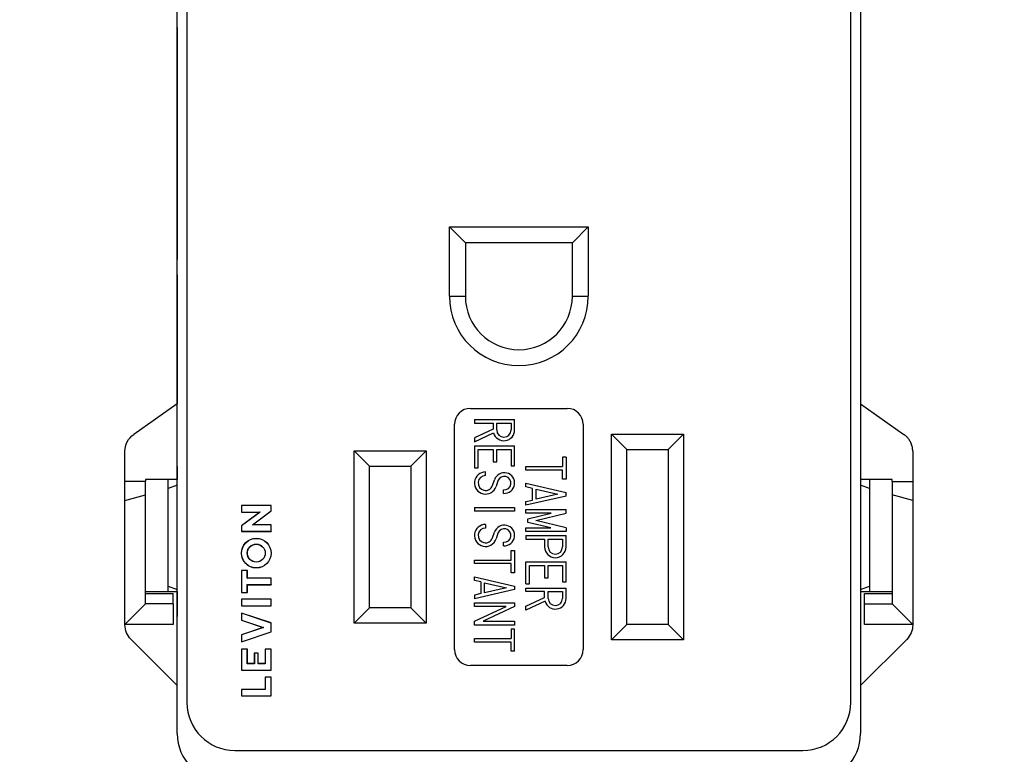
# Model space of a CAD drawing. Units: inches. Extents: x 0 to 17, y 0 to 11.
# Drawn here: x 2.7 to 4.6, y 5.3 to 6.7 of the extents above; entities that cross this region are included whole.
import ezdxf

# ---------------------------------------------------------------- set-up
doc = ezdxf.new("R2010")
doc.units = ezdxf.units.IN
doc.header["$MEASUREMENT"] = 0
doc.layers.add('FORMAT', color=7, linetype='Continuous')
doc.styles.add('SLDTEXTSTYLE0', font='TXT', dxfattribs={"width": 0.605})
doc.dimstyles.new('SLDDIMSTYLE0', dxfattribs={"dimtxt": 0.125, "dimasz": 0.13, "dimexe": 0, "dimexo": 0.0625, "dimgap": 0.03125, "dimtad": 0, "dimtih": 1, "dimtoh": 1, "dimrnd": 1e-09, "dimzin": 12, "dimdsep": 46, "dimtxsty": 'SLDTEXTSTYLE0', "dimsah": 1, "dimcen": 0.09, "dimadec": 0, "dimazin": 3, "dimtfac": 1, "dimtofl": 0, "dimtmove": 0, "dimatfit": 3, "dimfxl": 0, "dimfrac": 2, "dimtolj": 1, "dimtzin": 12, "dimarcsym": 0})

# ---------------------------------------------------------------- blocks, each defined once
blk = doc.blocks.new('_D')
at = {"layer": 'FORMAT'}
for p, q in [((4.4608, 8.4134), (5.1996, 8.4134)), ((5.0746, 8.4134), (5.0746, 6.7895)), ((4.7645, 6.5687), (4.7215, 6.5687)), ((4.7215, 6.5687), (4.7215, 6.3768)), ((5.3848, 6.5687), (5.4278, 6.5687)), ((5.4278, 6.5687), (5.4278, 6.3768)), ((4.7215, 6.3768), (4.7645, 6.3768)), ((5.4278, 6.3768), (5.3848, 6.3768)), ((5.0746, 4.7243), (5.0746, 6.3482)), ((4.4608, 4.7243), (5.1996, 4.7243))]:
    blk.add_line(p, q, dxfattribs=at)
for points in [[(5.0746, 8.4134), (5.0546, 8.2834), (5.0946, 8.2834)], [(5.0746, 4.7243), (5.0946, 4.8543), (5.0546, 4.8543)]]:
    blk.add_solid(points, dxfattribs=at)
at = {"layer": 'FORMAT', "char_height": 0.125, "attachment_point": 1, "style": 'SLDTEXTSTYLE0'}
for s, insert in [('3.69in', (4.8407, 6.7584)), ('93.7mm', (4.7645, 6.538))]:
    blk.add_mtext(s, dxfattribs=dict(at, insert=insert))
blk = doc.blocks.new('_D_1')
at = {"layer": 'FORMAT'}
for p, q in [((4.1733, 8.6009), (6.1445, 8.6009)), ((6.0195, 8.6009), (6.0195, 6.7895)), ((5.6616, 6.5687), (5.6187, 6.5687)), ((5.6187, 6.5687), (5.6187, 6.3768)), ((6.3774, 6.5687), (6.4204, 6.5687)), ((6.4204, 6.5687), (6.4204, 6.3768)), ((5.6187, 6.3768), (5.6616, 6.3768)), ((6.4204, 6.3768), (6.3774, 6.3768)), ((6.0195, 4.5368), (6.0195, 6.3482)), ((4.1733, 4.5368), (6.1445, 4.5368))]:
    blk.add_line(p, q, dxfattribs=at)
for points in [[(6.0195, 8.6009), (5.9995, 8.4709), (6.0395, 8.4709)], [(6.0195, 4.5368), (6.0395, 4.6668), (5.9995, 4.6668)]]:
    blk.add_solid(points, dxfattribs=at)
at = {"layer": 'FORMAT', "char_height": 0.125, "attachment_point": 1, "style": 'SLDTEXTSTYLE0'}
for s, insert in [('4.06in', (5.7856, 6.7584)), ('103.2mm', (5.6616, 6.538))]:
    blk.add_mtext(s, dxfattribs=dict(at, insert=insert))
blk = doc.blocks.new('_D_2')
at = {"layer": 'FORMAT'}
for p, q in [((3.6047, 8.2099), (2.1328, 8.2099)), ((2.2578, 8.2099), (2.2578, 6.7945)), ((1.9476, 6.5736), (1.9046, 6.5736)), ((1.9046, 6.5736), (1.9046, 6.3818)), ((2.5679, 6.5736), (2.6109, 6.5736)), ((2.6109, 6.5736), (2.6109, 6.3818)), ((1.9046, 6.3818), (1.9476, 6.3818)), ((2.6109, 6.3818), (2.5679, 6.3818)), ((2.2578, 4.9378), (2.2578, 6.3532)), ((3.6047, 4.9378), (2.1328, 4.9378))]:
    blk.add_line(p, q, dxfattribs=at)
for points in [[(2.2578, 8.2099), (2.2378, 8.0799), (2.2778, 8.0799)], [(2.2578, 4.9378), (2.2778, 5.0678), (2.2378, 5.0678)]]:
    blk.add_solid(points, dxfattribs=at)
at = {"layer": 'FORMAT', "char_height": 0.125, "attachment_point": 1, "style": 'SLDTEXTSTYLE0'}
for s, insert in [('3.27in', (2.0238, 6.7634)), ('83.1mm', (1.9476, 6.5429))]:
    blk.add_mtext(s, dxfattribs=dict(at, insert=insert))
blk = doc.blocks.new('_D_3')
at = {"layer": 'FORMAT'}
for p, q in [((3.4434, 8.4789), (1.1879, 8.4789)), ((1.3129, 8.4789), (1.3129, 6.7915)), ((1.0027, 6.5707), (0.9597, 6.5707)), ((0.9597, 6.5707), (0.9597, 6.3788)), ((1.623, 6.5707), (1.666, 6.5707)), ((1.666, 6.5707), (1.666, 6.3788)), ((0.9597, 6.3788), (1.0027, 6.3788)), ((1.666, 6.3788), (1.623, 6.3788)), ((1.3129, 4.6628), (1.3129, 6.3502)), ((3.4434, 4.6628), (1.1879, 4.6628))]:
    blk.add_line(p, q, dxfattribs=at)
for points in [[(1.3129, 8.4789), (1.2929, 8.3489), (1.3329, 8.3489)], [(1.3129, 4.6628), (1.3329, 4.7928), (1.2929, 4.7928)]]:
    blk.add_solid(points, dxfattribs=at)
at = {"layer": 'FORMAT', "char_height": 0.125, "attachment_point": 1, "style": 'SLDTEXTSTYLE0'}
for s, insert in [('3.82in', (1.0789, 6.7604)), ('96.9mm', (1.0027, 6.54))]:
    blk.add_mtext(s, dxfattribs=dict(at, insert=insert))

msp = doc.modelspace()

# ---------------------------------------------------------------- linework, layer by layer
at = {"color": 7, "linetype": 'Continuous', "lineweight": 25}
for p, q in [((2.9907, 5.2968), (2.9907, 7.8408)), ((4.3187, 7.8408), (4.3187, 5.2968)), ((3.0097, 7.7808), (3.0097, 5.3568)), ((4.2997, 5.3568), (4.2997, 7.7808)), ((2.9907, 6.6693), (2.9907, 6.2183)), ((3.5197, 6.2818), (3.7897, 6.2818)), ((3.5197, 6.1468), (3.5197, 6.2818)), ((3.5197, 6.2818), (3.5507, 6.2508)), ((3.7587, 6.2508), (3.7897, 6.2818)), ((3.7897, 6.2818), (3.7897, 6.1468)), ((3.5507, 6.2508), (3.5507, 6.1468)), ((3.7587, 6.2508), (3.5507, 6.2508)), ((3.7587, 6.1468), (3.7587, 6.2508)), ((2.9907, 6.1883), (2.9907, 5.9373)), ((3.5197, 6.1468), (3.5507, 6.1468)), ((3.7587, 6.1468), (3.7897, 6.1468)), ((2.9907, 5.9373), (2.9062, 5.8782)), ((4.3187, 5.9373), (4.4031, 5.8782)), ((3.5607, 5.9288), (3.7487, 5.9288)), ((3.5297, 5.4598), (3.5297, 5.8978)), ((3.5685, 5.9069), (3.6465, 5.9069)), ((3.5685, 5.9069), (3.5685, 5.8999)), ((3.5685, 5.8999), (3.6047, 5.8999)), ((3.6047, 5.8999), (3.6047, 5.8884)), ((3.6117, 5.8999), (3.6395, 5.8999)), ((3.6117, 5.8868), (3.6117, 5.8999)), ((3.6395, 5.8999), (3.6395, 5.8868)), ((3.6465, 5.8868), (3.6465, 5.9069)), ((3.7797, 5.8978), (3.7797, 5.4598)), ((3.6047, 5.8884), (3.5685, 5.8717)), ((3.5685, 5.864), (3.6055, 5.881)), ((3.8347, 5.8788), (3.8647, 5.8488)), ((3.8347, 5.8788), (3.9747, 5.8788)), ((3.8347, 5.4788), (3.8347, 5.8788)), ((3.9447, 5.8488), (3.9747, 5.8788)), ((3.9747, 5.8788), (3.9747, 5.4788)), ((3.5685, 5.8717), (3.5685, 5.864)), ((3.5685, 5.856), (3.6465, 5.856)), ((3.5685, 5.856), (3.5685, 5.8131)), ((3.6465, 5.817), (3.6465, 5.856)), ((2.8891, 5.7867), (2.8891, 5.8454)), ((3.3347, 5.5113), (3.3347, 5.8463)), ((3.3647, 5.8163), (3.3347, 5.8463)), ((3.3347, 5.8463), (3.4747, 5.8463)), ((3.4747, 5.8463), (3.4447, 5.8163)), ((3.4747, 5.8463), (3.4747, 5.5113)), ((3.5755, 5.849), (3.6047, 5.849)), ((3.5755, 5.8131), (3.5755, 5.849)), ((3.6047, 5.849), (3.6047, 5.8248)), ((3.6117, 5.849), (3.6395, 5.849)), ((3.6117, 5.8248), (3.6117, 5.849)), ((3.6395, 5.849), (3.6395, 5.817)), ((3.8647, 5.8488), (3.9447, 5.8488)), ((3.8647, 5.5088), (3.8647, 5.8488)), ((3.9447, 5.8488), (3.9447, 5.5088)), ((4.4202, 5.8454), (4.4202, 5.7867)), ((3.6047, 5.8248), (3.6117, 5.8248)), ((3.7395, 5.8341), (3.7395, 5.8158)), ((3.7465, 5.8341), (3.7395, 5.8341)), ((3.7465, 5.8341), (3.7465, 5.7912)), ((2.9907, 5.8157), (2.9907, 5.7908)), ((3.3647, 5.5413), (3.3647, 5.8163)), ((3.3647, 5.8163), (3.4447, 5.8163)), ((3.4447, 5.8163), (3.4447, 5.5413)), ((3.5685, 5.8131), (3.5755, 5.8131)), ((3.5899, 5.7981), (3.5899, 5.8051)), ((3.6395, 5.817), (3.6465, 5.817)), ((3.6685, 5.8088), (3.6685, 5.8158)), ((3.6685, 5.8158), (3.7395, 5.8158)), ((3.7395, 5.8088), (3.6685, 5.8088)), ((3.7395, 5.7912), (3.7395, 5.8088)), ((2.9291, 5.7867), (2.8891, 5.7867)), ((2.8891, 5.7495), (2.8891, 5.7867)), ((2.9907, 5.7908), (2.9291, 5.7908)), ((2.9291, 5.7908), (2.9291, 5.7867)), ((2.9291, 5.7609), (2.9291, 5.7867)), ((2.9731, 5.5728), (2.9731, 5.7908)), ((2.9907, 5.7798), (2.9731, 5.7733)), ((2.9907, 5.7958), (2.9907, 5.7958)), ((3.6036, 5.7791), (3.6073, 5.79)), ((3.6139, 5.7878), (3.6103, 5.7768)), ((3.6685, 5.776), (3.6685, 5.7832)), ((3.6685, 5.7832), (3.7465, 5.7653)), ((3.7465, 5.7912), (3.7395, 5.7912)), ((4.3802, 5.7908), (4.3187, 5.7908)), ((4.3362, 5.7733), (4.3187, 5.7798)), ((4.3362, 5.7908), (4.3362, 5.5728)), ((4.3802, 5.7867), (4.3802, 5.7908)), ((4.3802, 5.7867), (4.4202, 5.7867)), ((4.3802, 5.7867), (4.3802, 5.7609)), ((4.4202, 5.7867), (4.4202, 5.7495)), ((2.8891, 5.7495), (2.9291, 5.7609)), ((2.9291, 5.5488), (2.9291, 5.7609)), ((3.625, 5.7635), (3.625, 5.7706)), ((3.681, 5.7731), (3.6685, 5.776)), ((3.681, 5.7504), (3.681, 5.7731)), ((3.688, 5.752), (3.688, 5.7715)), ((3.688, 5.7715), (3.7304, 5.7617)), ((3.7304, 5.7617), (3.688, 5.752)), ((3.7465, 5.7582), (3.7465, 5.7653)), ((4.3802, 5.7609), (4.3802, 5.5488)), ((4.4202, 5.7495), (4.3802, 5.7609)), ((2.8891, 5.5088), (2.8891, 5.7495)), ((3.7465, 5.7582), (3.6685, 5.7403)), ((3.6685, 5.7475), (3.681, 5.7504)), ((3.6685, 5.7403), (3.6685, 5.7475)), ((4.4202, 5.7495), (4.4202, 5.5088)), ((3.1157, 5.7398), (3.1155, 5.74)), ((3.1733, 5.74), (3.1155, 5.74)), ((3.1155, 5.74), (3.1155, 5.7272)), ((3.1157, 5.7273), (3.1155, 5.7272)), ((3.1155, 5.7272), (3.1515, 5.7272)), ((3.1515, 5.7272), (3.1155, 5.7003)), ((3.1732, 5.7398), (3.1157, 5.7398)), ((3.1157, 5.7398), (3.1157, 5.7273)), ((3.1157, 5.7273), (3.152, 5.7273)), ((3.152, 5.7273), (3.1157, 5.7003)), ((3.1369, 5.7024), (3.1732, 5.7294)), ((3.1373, 5.7026), (3.1733, 5.7293)), ((3.152, 5.7273), (3.1515, 5.7272)), ((3.1732, 5.7398), (3.1733, 5.74)), ((3.1732, 5.7294), (3.1732, 5.7398)), ((3.1732, 5.7294), (3.1733, 5.7293)), ((3.1733, 5.7293), (3.1733, 5.74)), ((3.5685, 5.7362), (3.6465, 5.7362)), ((3.5685, 5.7362), (3.5685, 5.7292)), ((3.6465, 5.7292), (3.5685, 5.7292)), ((3.6465, 5.7362), (3.6465, 5.7292)), ((3.6685, 5.7253), (3.6685, 5.7323)), ((3.6685, 5.7323), (3.7465, 5.7323)), ((3.7176, 5.7253), (3.6685, 5.7253)), ((3.6722, 5.7142), (3.7176, 5.7253)), ((3.6875, 5.7107), (3.7465, 5.7251)), ((3.7465, 5.7251), (3.7465, 5.7323)), ((3.1369, 5.7024), (3.1373, 5.7026)), ((3.1733, 5.7026), (3.1373, 5.7026)), ((3.1732, 5.7024), (3.1733, 5.7026)), ((3.1733, 5.6897), (3.1733, 5.7026)), ((3.5899, 5.7032), (3.5899, 5.6962)), ((3.6722, 5.7072), (3.6722, 5.7142)), ((3.7167, 5.6964), (3.6722, 5.7072)), ((3.7465, 5.6964), (3.6875, 5.7107)), ((3.1157, 5.7003), (3.1155, 5.7003)), ((3.1155, 5.7003), (3.1155, 5.6897)), ((3.1157, 5.6899), (3.1155, 5.6897)), ((3.1155, 5.6897), (3.1733, 5.6897)), ((3.1157, 5.7003), (3.1157, 5.6899)), ((3.1157, 5.6899), (3.1732, 5.6899)), ((3.1732, 5.7024), (3.1369, 5.7024)), ((3.1732, 5.6899), (3.1732, 5.7024)), ((3.1732, 5.6899), (3.1733, 5.6897)), ((3.6036, 5.6772), (3.6073, 5.6882)), ((3.6139, 5.6859), (3.6103, 5.675)), ((3.6685, 5.6964), (3.7167, 5.6964)), ((3.6685, 5.6894), (3.6685, 5.6964)), ((3.7465, 5.6894), (3.6685, 5.6894)), ((3.7465, 5.6964), (3.7465, 5.6894)), ((3.625, 5.6617), (3.625, 5.6687)), ((3.6685, 5.6814), (3.6685, 5.6743)), ((3.6685, 5.6814), (3.7465, 5.6814)), ((3.6685, 5.6743), (3.7047, 5.6743)), ((3.7047, 5.6743), (3.7047, 5.6594)), ((3.7117, 5.6743), (3.7395, 5.6743)), ((3.7117, 5.6594), (3.7117, 5.6743)), ((3.7395, 5.6743), (3.7395, 5.6594)), ((3.7465, 5.6594), (3.7465, 5.6814)), ((3.6395, 5.634), (3.6395, 5.6523)), ((3.6395, 5.6523), (3.6465, 5.6523)), ((3.6465, 5.6523), (3.6465, 5.6094)), ((3.5685, 5.634), (3.6395, 5.634)), ((3.5685, 5.627), (3.5685, 5.634)), ((3.6395, 5.627), (3.5685, 5.627)), ((3.6395, 5.6094), (3.6395, 5.627)), ((3.6685, 5.6304), (3.7465, 5.6304)), ((3.6685, 5.5875), (3.6685, 5.6304)), ((3.7465, 5.5914), (3.7465, 5.6304)), ((3.1157, 5.6136), (3.1155, 5.6138)), ((3.1271, 5.6138), (3.1155, 5.6138)), ((3.1155, 5.6138), (3.1155, 5.5709)), ((3.1157, 5.6136), (3.1157, 5.5711)), ((3.1269, 5.6136), (3.1157, 5.6136)), ((3.1269, 5.6136), (3.1271, 5.6138)), ((3.1269, 5.5986), (3.1269, 5.6136)), ((3.1271, 5.5988), (3.1271, 5.6138)), ((3.6465, 5.6094), (3.6395, 5.6094)), ((3.6755, 5.6234), (3.7047, 5.6234)), ((3.6755, 5.5875), (3.6755, 5.6234)), ((3.7047, 5.6234), (3.7047, 5.5992)), ((3.7117, 5.6234), (3.7395, 5.6234)), ((3.7117, 5.5992), (3.7117, 5.6234)), ((3.7395, 5.6234), (3.7395, 5.5914)), ((3.1269, 5.5986), (3.1271, 5.5988)), ((3.1732, 5.5986), (3.1269, 5.5986)), ((3.1733, 5.5988), (3.1271, 5.5988)), ((3.1732, 5.5986), (3.1733, 5.5988)), ((3.1732, 5.5861), (3.1732, 5.5986)), ((3.1733, 5.5859), (3.1733, 5.5988)), ((3.5685, 5.5942), (3.5685, 5.6014)), ((3.5685, 5.6014), (3.6465, 5.5834)), ((3.581, 5.5913), (3.5685, 5.5942)), ((3.581, 5.5913), (3.581, 5.5686)), ((3.588, 5.5702), (3.588, 5.5897)), ((3.588, 5.5897), (3.6304, 5.5799)), ((3.7047, 5.5992), (3.7117, 5.5992)), ((3.7395, 5.5914), (3.7465, 5.5914)), ((2.9291, 5.5728), (2.9907, 5.5728)), ((2.9291, 5.5687), (2.9831, 5.5687)), ((2.9731, 5.5834), (2.9907, 5.5768)), ((2.9831, 5.5488), (2.9831, 5.5687)), ((2.9907, 5.5728), (2.9907, 5.5243)), ((3.1157, 5.5711), (3.1155, 5.5709)), ((3.1155, 5.5709), (3.1271, 5.5709)), ((3.1157, 5.5711), (3.1269, 5.5711)), ((3.1269, 5.5711), (3.1269, 5.5861)), ((3.1269, 5.5861), (3.1271, 5.5859)), ((3.1269, 5.5861), (3.1732, 5.5861)), ((3.1269, 5.5711), (3.1271, 5.5709)), ((3.1271, 5.5709), (3.1271, 5.5859)), ((3.1271, 5.5859), (3.1733, 5.5859)), ((3.1732, 5.5861), (3.1733, 5.5859)), ((3.6465, 5.5764), (3.5685, 5.5585)), ((3.581, 5.5686), (3.5685, 5.5657)), ((3.6304, 5.5799), (3.588, 5.5702)), ((3.6465, 5.5834), (3.6465, 5.5764)), ((3.6685, 5.5875), (3.6755, 5.5875)), ((3.6685, 5.5725), (3.6685, 5.5795)), ((3.6685, 5.5795), (3.7465, 5.5795)), ((3.7047, 5.5725), (3.6685, 5.5725)), ((3.7047, 5.561), (3.7047, 5.5725)), ((3.7117, 5.5725), (3.7395, 5.5725)), ((3.7117, 5.5595), (3.7117, 5.5725)), ((3.7395, 5.5725), (3.7395, 5.5595)), ((3.7465, 5.5595), (3.7465, 5.5795)), ((4.3187, 5.5768), (4.3362, 5.5834)), ((4.3187, 5.5728), (4.3802, 5.5728)), ((4.3262, 5.5687), (4.3802, 5.5687)), ((4.3262, 5.5488), (4.3262, 5.5687)), ((2.9907, 5.5678), (2.9907, 5.5678)), ((3.1157, 5.5576), (3.1155, 5.5578)), ((3.1733, 5.5578), (3.1155, 5.5578)), ((3.1155, 5.5578), (3.1155, 5.545)), ((3.1732, 5.5576), (3.1157, 5.5576)), ((3.1157, 5.5576), (3.1157, 5.5451)), ((3.1732, 5.5576), (3.1733, 5.5578)), ((3.1732, 5.5451), (3.1732, 5.5576)), ((3.1733, 5.545), (3.1733, 5.5578)), ((3.5685, 5.5657), (3.5685, 5.5585)), ((3.5685, 5.5505), (3.6465, 5.5505)), ((3.5685, 5.5434), (3.5685, 5.5505)), ((3.6465, 5.5505), (3.6465, 5.5434)), ((3.6685, 5.5443), (3.7047, 5.561)), ((3.7055, 5.5537), (3.6685, 5.5366)), ((2.9291, 5.5488), (2.8891, 5.5088)), ((2.9831, 5.5488), (2.9291, 5.5488)), ((2.9831, 5.5488), (2.9831, 5.5088)), ((3.1157, 5.5451), (3.1155, 5.545)), ((3.1155, 5.545), (3.1733, 5.545)), ((3.1157, 5.5307), (3.1155, 5.5309)), ((3.1733, 5.5116), (3.1155, 5.5309)), ((3.1155, 5.5309), (3.1155, 5.5172)), ((3.1157, 5.5451), (3.1732, 5.5451)), ((3.1732, 5.5115), (3.1157, 5.5307)), ((3.1157, 5.5307), (3.1157, 5.5173)), ((3.1732, 5.5451), (3.1733, 5.545)), ((3.3347, 5.5113), (3.3647, 5.5413)), ((3.4447, 5.5413), (3.3647, 5.5413)), ((3.4747, 5.5113), (3.4447, 5.5413)), ((3.6297, 5.5434), (3.5685, 5.5434)), ((3.5685, 5.5153), (3.6297, 5.5434)), ((3.6465, 5.5434), (3.5853, 5.5153)), ((3.6685, 5.5366), (3.6685, 5.5443)), ((4.3262, 5.5488), (4.3802, 5.5488)), ((4.3262, 5.5088), (4.3262, 5.5488)), ((4.4202, 5.5088), (4.3802, 5.5488)), ((3.1157, 5.5173), (3.1155, 5.5172)), ((3.1155, 5.5172), (3.158, 5.5029)), ((3.1157, 5.5173), (3.1585, 5.5029)), ((3.1732, 5.5115), (3.1733, 5.5116)), ((3.1732, 5.4944), (3.1732, 5.5115)), ((3.1733, 5.4943), (3.1733, 5.5116)), ((3.4747, 5.5113), (3.3347, 5.5113)), ((3.5685, 5.5076), (3.5685, 5.5153)), ((3.5853, 5.5153), (3.6465, 5.5153)), ((3.6465, 5.5153), (3.6465, 5.5076)), ((2.9831, 5.5088), (2.8891, 5.5088)), ((2.8891, 5.5079), (2.8891, 5.5088)), ((3.158, 5.5029), (3.1155, 5.4887)), ((3.1155, 5.4749), (3.1733, 5.4943)), ((3.1585, 5.5029), (3.1157, 5.4886)), ((3.1157, 5.4752), (3.1732, 5.4944)), ((3.1585, 5.5029), (3.158, 5.5029)), ((3.1732, 5.4944), (3.1733, 5.4943)), ((3.6465, 5.5076), (3.5685, 5.5076)), ((3.6395, 5.4995), (3.6395, 5.4812)), ((3.6465, 5.4995), (3.6395, 5.4995)), ((3.6465, 5.4566), (3.6465, 5.4995)), ((3.8347, 5.4788), (3.8647, 5.5088)), ((3.9447, 5.5088), (3.8647, 5.5088)), ((3.9747, 5.4788), (3.9447, 5.5088)), ((4.4202, 5.5088), (4.3262, 5.5088)), ((4.4202, 5.5088), (4.4202, 5.5079)), ((2.9009, 5.4796), (2.9907, 5.3898)), ((3.1157, 5.4886), (3.1155, 5.4887)), ((3.1155, 5.4887), (3.1155, 5.4749)), ((3.1157, 5.4752), (3.1155, 5.4749)), ((3.1157, 5.4886), (3.1157, 5.4752)), ((3.5685, 5.4812), (3.6395, 5.4812)), ((3.5685, 5.4742), (3.5685, 5.4812)), ((3.6395, 5.4742), (3.5685, 5.4742)), ((3.6395, 5.4566), (3.6395, 5.4742)), ((3.9747, 5.4788), (3.8347, 5.4788)), ((4.3187, 5.3898), (4.4084, 5.4796)), ((3.1157, 5.4607), (3.1155, 5.4609)), ((3.1271, 5.4609), (3.1155, 5.4609)), ((3.1155, 5.4609), (3.1155, 5.4198)), ((3.1269, 5.4607), (3.1157, 5.4607)), ((3.1157, 5.4607), (3.1157, 5.4199)), ((3.1269, 5.4607), (3.1271, 5.4609)), ((3.1269, 5.4324), (3.1269, 5.4607)), ((3.1271, 5.4326), (3.1271, 5.4609)), ((3.1619, 5.4607), (3.1618, 5.4609)), ((3.1733, 5.4609), (3.1618, 5.4609)), ((3.1618, 5.4609), (3.1618, 5.4326)), ((3.1619, 5.4607), (3.1619, 5.4324)), ((3.1732, 5.4607), (3.1619, 5.4607)), ((3.1732, 5.4607), (3.1733, 5.4609)), ((3.1732, 5.4199), (3.1732, 5.4607)), ((3.1733, 5.4198), (3.1733, 5.4609)), ((3.6465, 5.4566), (3.6395, 5.4566)), ((3.1407, 5.4529), (3.1405, 5.453)), ((3.1483, 5.453), (3.1405, 5.453)), ((3.1405, 5.453), (3.1405, 5.4326)), ((3.1482, 5.4529), (3.1407, 5.4529)), ((3.1407, 5.4529), (3.1407, 5.4324)), ((3.1482, 5.4529), (3.1483, 5.453)), ((3.1482, 5.4324), (3.1482, 5.4529)), ((3.1483, 5.4326), (3.1483, 5.453)), ((3.1157, 5.4199), (3.1155, 5.4198)), ((3.1155, 5.4198), (3.1733, 5.4198)), ((3.1157, 5.4199), (3.1732, 5.4199)), ((3.1269, 5.4324), (3.1271, 5.4326)), ((3.1407, 5.4324), (3.1269, 5.4324)), ((3.1405, 5.4326), (3.1271, 5.4326)), ((3.1407, 5.4324), (3.1405, 5.4326)), ((3.1482, 5.4324), (3.1483, 5.4326)), ((3.1619, 5.4324), (3.1482, 5.4324)), ((3.1618, 5.4326), (3.1483, 5.4326)), ((3.1619, 5.4324), (3.1618, 5.4326)), ((3.1732, 5.4199), (3.1733, 5.4198)), ((3.7487, 5.4288), (3.5607, 5.4288)), ((3.1619, 5.4065), (3.1618, 5.4066)), ((3.1733, 5.4066), (3.1618, 5.4066)), ((3.1618, 5.4066), (3.1618, 5.3825)), ((3.1732, 5.4065), (3.1619, 5.4065)), ((3.1619, 5.4065), (3.1619, 5.3823)), ((3.1732, 5.4065), (3.1733, 5.4066)), ((3.1732, 5.3698), (3.1732, 5.4065)), ((3.1733, 5.3697), (3.1733, 5.4066)), ((3.1157, 5.3823), (3.1155, 5.3825)), ((3.1618, 5.3825), (3.1155, 5.3825)), ((3.1155, 5.3825), (3.1155, 5.3697)), ((3.1619, 5.3823), (3.1157, 5.3823)), ((3.1157, 5.3823), (3.1157, 5.3698)), ((3.1619, 5.3823), (3.1618, 5.3825)), ((3.1157, 5.3698), (3.1155, 5.3697)), ((3.1155, 5.3697), (3.1733, 5.3697)), ((3.1157, 5.3698), (3.1732, 5.3698)), ((3.1732, 5.3698), (3.1733, 5.3697)), ((3.1027, 5.2638), (4.2067, 5.2638))]:
    msp.add_line(p, q, dxfattribs=at)
for radius in [0.0289, 0.0287, 0.0175, 0.0173]:
    msp.add_circle((3.1444, 5.6474), radius, dxfattribs=at)
for centre, radius, start, end in [((3.6547, 6.1468), 0.135, 180, 0), ((3.6547, 6.1468), 0.104, 180, 0), ((3.5607, 5.8978), 0.031, 90, 180), ((3.7487, 5.8978), 0.031, 0, 90), ((3.6256, 5.8868), 0.0209, 196.1714, 0), ((3.6256, 5.8868), 0.0139, 180, 0), ((3.5899, 5.7836), 0.0215, 90, 341.5449), ((3.6264, 5.7836), 0.0201, 266.2255, 161.5449), ((3.5899, 5.7836), 0.0144, 90, 341.5449), ((3.6264, 5.7836), 0.0131, 264.1975, 161.5449), ((3.5899, 5.6818), 0.0215, 90, 341.5449), ((3.5899, 5.6818), 0.0144, 90, 341.5449), ((3.6264, 5.6818), 0.0201, 266.2255, 161.5449), ((3.6264, 5.6818), 0.0131, 264.1975, 161.5449), ((3.7256, 5.6594), 0.0209, 180, 0), ((3.7256, 5.6594), 0.0139, 180, 0), ((3.7256, 5.5595), 0.0209, 196.1714, 0), ((3.7256, 5.5595), 0.0139, 180, 0), ((3.5607, 5.4598), 0.031, 180, 270), ((3.7487, 5.4598), 0.031, 270, 0), ((3.1027, 5.3568), 0.093, 180, 270), ((4.2067, 5.3568), 0.093, 270, 0), ((3.0837, 5.2968), 0.093, 180, 270), ((4.2257, 5.2968), 0.093, 270, 0)]:
    msp.add_arc(centre, radius, start, end, dxfattribs=at)
for points, knots in [([(2.8891, 5.8454), (2.8891, 5.8518), (2.8907, 5.8582), (2.8966, 5.8696), (2.901, 5.8745), (2.9062, 5.8782)], [0, 0, 0, 0, 0.5, 0.5, 1, 1, 1, 1]), ([(4.4202, 5.8454), (4.4201, 5.8467), (4.4201, 5.8493), (4.4195, 5.8531), (4.4186, 5.8568), (4.4173, 5.8604), (4.4153, 5.8647), (4.4124, 5.8694), (4.4082, 5.8743), (4.4048, 5.8769), (4.4031, 5.8782)], [0, 0, 0, 0, 0.101056, 0.200669, 0.299766, 0.399287, 0.500161, 0.667133, 0.832294, 1, 1, 1, 1])]:
    msp.add_open_spline(points, degree=3, knots=knots, dxfattribs=at)
for points in [[(2.9009, 5.4796), (2.8935, 5.487), (2.8891, 5.4974), (2.8891, 5.5079)], [(4.4202, 5.5079), (4.4202, 5.4974), (4.4158, 5.487), (4.4084, 5.4796)]]:
    msp.add_open_spline(points, degree=3, dxfattribs=at)

# ---------------------------------------------------------------- dimensions: what is measured, and where the dimension line sits
at = {"layer": 'FORMAT'}
for base, p1, p2, picture, middle in [((6.0195, 4.5368), (4.1233, 8.6009), (4.1233, 4.5368), '_D_1', (6.0195, 6.5688)), ((1.3129, 4.6628), (3.4934, 8.4789), (3.4934, 4.6628), '_D_3', (1.3129, 6.5708)), ((5.0746, 4.7243), (4.4108, 8.4134), (4.4108, 4.7243), '_D', (5.0746, 6.5688)), ((2.2578, 4.9378), (3.6547, 8.2099), (3.6547, 4.9378), '_D_2', (2.2578, 6.5738))]:
    dim = msp.add_linear_dim(base=base, p1=p1, p2=p2, angle=90, dimstyle='SLDDIMSTYLE0', dxfattribs=at)
    dim.commit()
    dim.dimension.update_dxf_attribs({"geometry": picture, "text_midpoint": middle, "dimtype": 160})

doc.saveas('drawing.dxf')
